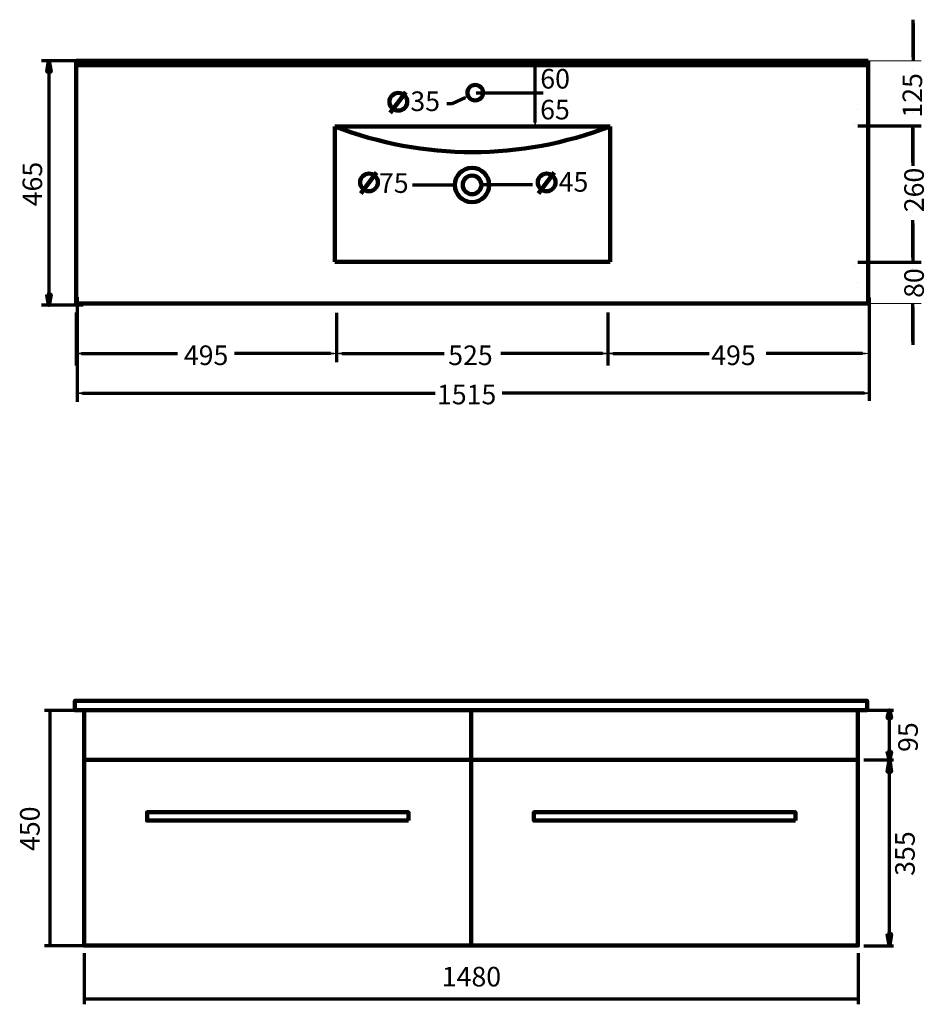
# Model space of a CAD drawing. Units: inches. Extents: x -1194 to 1390, y -1275 to 1948.
# Drawn here: x -1194 to 527, y 65 to 1948 of the extents above; entities that cross this region are included whole.
import ezdxf

# ---------------------------------------------------------------- set-up
doc = ezdxf.new("R2010")
doc.units = ezdxf.units.IN
doc.header["$MEASUREMENT"] = 0
doc.layers.add('Layer 1', color=7, linetype='Continuous')

# ---------------------------------------------------------------- blocks, each defined once
blk = doc.blocks.new('block 114')
at = {"layer": 'Layer 1', "color": 188, "true_color": 0x0b0903, "insert": (-1150.7, 1591), "char_height": 37.465, "attachment_point": 7, "rotation": 90}
blk.add_mtext('\\fArial|b0|i0|c0|p34;\\W1;465', dxfattribs=at)
blk = doc.blocks.new('block 115')
at = {"layer": 'Layer 1', "color": 188, "lineweight": 5, "true_color": 0x0b0903}
blk.add_lwpolyline([(-1084.5, 1355.5), (-1084.5, 1278.2)], dxfattribs=at)
blk = doc.blocks.new('block 116')
at = {"layer": 'Layer 1', "color": 188, "lineweight": 5, "true_color": 0x0b0903}
blk.add_lwpolyline([(431.6, 1386.4), (431.6, 1277.9)], dxfattribs=at)
blk = doc.blocks.new('block 117')
at = {"layer": 'Layer 1', "lineweight": 0}
blk.add_lwpolyline([(431.6, 1434.6), (431.6, 1434.6)], dxfattribs=at)
blk = doc.blocks.new('block 118')
at = {"layer": 'Layer 1', "color": 188, "lineweight": 200, "true_color": 0x0b0903}
blk.add_lwpolyline([(-1084.5, 1403.6), (-1084.5, 1403.6)], dxfattribs=at)
blk = doc.blocks.new('block 119')
at = {"layer": 'Layer 1', "lineweight": 0}
blk.add_lwpolyline([(431.6, 1434.6), (431.6, 1434.6)], dxfattribs=at)
blk = doc.blocks.new('block 120')
at = {"layer": 'Layer 1', "lineweight": 0}
blk.add_lwpolyline([(431.6, 1303), (431.6, 1303)], dxfattribs=at)
blk = doc.blocks.new('block 121')
at = {"layer": 'Layer 1', "lineweight": 0}
blk.add_lwpolyline([(431.6, 1403.6), (431.6, 1403.6)], dxfattribs=at)
blk = doc.blocks.new('block 122')
at = {"layer": 'Layer 1', "lineweight": 0}
blk.add_lwpolyline([(431.8, 1869), (431.8, 1869)], dxfattribs=at)
blk = doc.blocks.new('block 123')
at = {"layer": 'Layer 1', "lineweight": 0}
blk.add_lwpolyline([(403.2, 1748.8), (403.2, 1748.8)], dxfattribs=at)
blk = doc.blocks.new('block 124')
at = {"layer": 'Layer 1', "lineweight": 0}
blk.add_lwpolyline([(401.8, 1869), (401.8, 1869)], dxfattribs=at)
blk = doc.blocks.new('block 125')
at = {"layer": 'Layer 1', "lineweight": 0}
blk.add_lwpolyline([(423.3, 1748.8), (423.3, 1748.8)], dxfattribs=at)
blk = doc.blocks.new('block 126')
at = {"layer": 'Layer 1', "lineweight": 0}
blk.add_lwpolyline([(431.6, 1478.5), (431.6, 1478.5)], dxfattribs=at)
blk = doc.blocks.new('block 127')
at = {"layer": 'Layer 1', "lineweight": 0}
blk.add_lwpolyline([(402.8, 1478.5), (402.8, 1478.5)], dxfattribs=at)
blk = doc.blocks.new('block 128')
at = {"layer": 'Layer 1', "lineweight": 0}
blk.add_lwpolyline([(401.5, 1403.6), (401.5, 1403.6)], dxfattribs=at)
blk = doc.blocks.new('block 129')
at = {"layer": 'Layer 1', "color": 188, "true_color": 0x0b0903, "insert": (-1155.5, 358.4), "char_height": 37.465, "attachment_point": 7, "rotation": 90}
blk.add_mtext('\\fArial|b0|i0|c0|p34;\\W1;450', dxfattribs=at)
blk = doc.blocks.new('block 130')
at = {"layer": 'Layer 1', "color": 188, "lineweight": 70, "true_color": 0x0b0903}
for points in [[(-1146.1, 627.6), (-1062.3, 627.6)], [(-1136, 627.6), (-1136, 177.6)], [(-1146.1, 177.6), (-1062.3, 177.6)]]:
    blk.add_lwpolyline(points, dxfattribs=at)
blk = doc.blocks.new('block 134')
at = {"layer": 'Layer 1', "true_color": 0x0c0a04}
h = blk.add_hatch(color=188, dxfattribs=at)
h.dxf.hatch_style = 2
edge = h.paths.add_edge_path()
edge.add_spline(control_points=[(466.4, 547.8), (466.4, 547.8), (466.4, 547.8), (466.4, 547.8), (466.4, 547.8), (469.9, 532.6), (469.9, 532.6), (469.9, 532.6), (466.4, 547.8), (466.4, 547.8)], knot_values=[0, 0, 0, 0, 1, 1, 1, 2, 2, 2, 3, 3, 3, 3], degree=3, periodic=1)
h = blk.add_hatch(color=188, dxfattribs=at)
h.dxf.hatch_style = 2
h.paths.add_polyline_path([(466.4, 547.8), (469.9, 532.6), (473, 547.8)])
at = {"layer": 'Layer 1', "color": 7, "lineweight": 100, "true_color": 0xffffff}
for points in [[(473, 612.7), (469.9, 627.6), (466.4, 612.7), (473, 612.7)], [(466.4, 547.8), (469.9, 532.6), (473, 547.8), (466.4, 547.8)], [(466.4, 547.8), (469.9, 532.6), (473, 547.8), (466.4, 547.8)], [(469.9, 547.8), (469.9, 532.6)]]:
    blk.add_lwpolyline(points, dxfattribs=at)
at = {"layer": 'Layer 1', "color": 7, "lineweight": 70, "true_color": 0xffffff}
blk.add_lwpolyline([(469.9, 546), (469.9, 612.7)], dxfattribs=at)
at = {"layer": 'Layer 1', "lineweight": 0}
blk.add_lwpolyline([(466.4, 547.8), (469.9, 532.6), (473, 547.8), (466.4, 547.8)], dxfattribs=at)
blk.add_open_spline([(466.4, 547.8), (466.4, 547.8), (466.4, 547.8), (466.4, 547.8), (466.4, 547.8), (469.9, 532.6), (469.9, 532.6), (469.9, 532.6), (466.4, 547.8), (466.4, 547.8)], degree=3, knots=[0, 0, 0, 0, 1, 1, 1, 2, 2, 2, 3, 3, 3, 3], dxfattribs=at)
at = {"layer": 'Layer 1', "color": 7, "lineweight": 100, "true_color": 0xffffff}
blk.add_open_spline([(466.4, 547.8), (466.4, 547.8), (466.4, 547.8), (466.4, 547.8), (466.4, 547.8), (469.9, 532.6), (469.9, 532.6), (469.9, 532.6), (466.4, 547.8), (466.4, 547.8)], degree=3, knots=[0, 0, 0, 0, 1, 1, 1, 2, 2, 2, 3, 3, 3, 3], dxfattribs=at)
blk = doc.blocks.new('block 133')
at = {"layer": 'Layer 1', "true_color": 0x0c0a04}
h = blk.add_hatch(color=188, dxfattribs=at)
h.dxf.hatch_style = 2
h.paths.add_polyline_path([(473, 612.7), (469.9, 627.6), (466.4, 612.7)])
h = blk.add_hatch(color=188, dxfattribs=at)
h.dxf.hatch_style = 2
edge = h.paths.add_edge_path()
edge.add_spline(control_points=[(473, 612.7), (473, 612.7), (473, 612.7), (473, 612.7), (473, 612.7), (469.9, 627.6), (469.9, 627.6), (469.9, 627.6), (473, 612.7), (473, 612.7)], knot_values=[0, 0, 0, 0, 1, 1, 1, 2, 2, 2, 3, 3, 3, 3], degree=3, periodic=1)
at = {"layer": 'Layer 1', "lineweight": 0}
blk.add_lwpolyline([(473, 612.7), (469.9, 627.6), (466.4, 612.7), (473, 612.7)], dxfattribs=at)
at = {"layer": 'Layer 1', "color": 7, "lineweight": 100, "true_color": 0xffffff}
for points in [[(473, 612.7), (469.9, 627.6), (466.4, 612.7), (473, 612.7)], [(469.9, 612.7), (469.9, 627.6)]]:
    blk.add_lwpolyline(points, dxfattribs=at)
at = {"layer": 'Layer 1', "lineweight": 0}
blk.add_open_spline([(473, 612.7), (473, 612.7), (473, 612.7), (473, 612.7), (473, 612.7), (469.9, 627.6), (469.9, 627.6), (469.9, 627.6), (473, 612.7), (473, 612.7)], degree=3, knots=[0, 0, 0, 0, 1, 1, 1, 2, 2, 2, 3, 3, 3, 3], dxfattribs=at)
at = {"layer": 'Layer 1', "color": 7, "lineweight": 100, "true_color": 0xffffff}
blk.add_open_spline([(473, 612.7), (473, 612.7), (473, 612.7), (473, 612.7), (473, 612.7), (469.9, 627.6), (469.9, 627.6), (469.9, 627.6), (473, 612.7), (473, 612.7)], degree=3, knots=[0, 0, 0, 0, 1, 1, 1, 2, 2, 2, 3, 3, 3, 3], dxfattribs=at)
at = {"layer": 'Layer 1'}
blk.add_blockref('block 134', (0, 0), dxfattribs=at)
blk = doc.blocks.new('block 132')
at = {"layer": 'Layer 1', "color": 7, "lineweight": 70, "true_color": 0xffffff}
blk.add_lwpolyline([(421.1, 532.6), (477.6, 532.6)], dxfattribs=at)
at = {"layer": 'Layer 1'}
blk.add_blockref('block 133', (0, 0), dxfattribs=at)
blk = doc.blocks.new('block 135')
at = {"layer": 'Layer 1', "true_color": 0x0c0a04}
h = blk.add_hatch(color=188, dxfattribs=at)
h.dxf.hatch_style = 2
h.paths.add_polyline_path([(473, 509.9), (469.9, 532.6), (466.4, 509.9)])
h = blk.add_hatch(color=188, dxfattribs=at)
h.dxf.hatch_style = 2
edge = h.paths.add_edge_path()
edge.add_spline(control_points=[(473, 509.9), (473, 509.9), (473, 509.9), (473, 509.9), (473, 509.9), (469.9, 532.6), (469.9, 532.6), (469.9, 532.6), (473, 509.9), (473, 509.9)], knot_values=[0, 0, 0, 0, 1, 1, 1, 2, 2, 2, 3, 3, 3, 3], degree=3, periodic=1)
h = blk.add_hatch(color=188, dxfattribs=at)
h.dxf.hatch_style = 2
edge = h.paths.add_edge_path()
edge.add_spline(control_points=[(466.4, 199.6), (466.4, 199.6), (466.4, 199.6), (466.4, 199.6), (466.4, 199.6), (469.9, 177.6), (469.9, 177.6), (469.9, 177.6), (466.4, 199.6), (466.4, 199.6)], knot_values=[0, 0, 0, 0, 1, 1, 1, 2, 2, 2, 3, 3, 3, 3], degree=3, periodic=1)
h = blk.add_hatch(color=188, dxfattribs=at)
h.dxf.hatch_style = 2
h.paths.add_polyline_path([(466.4, 199.6), (469.9, 177.6), (473, 199.6)])
at = {"layer": 'Layer 1', "lineweight": 0}
for points in [[(473, 509.9), (469.9, 532.6), (466.4, 509.9), (473, 509.9)], [(466.4, 199.6), (469.9, 177.6), (473, 199.6), (466.4, 199.6)]]:
    blk.add_lwpolyline(points, dxfattribs=at)
at = {"layer": 'Layer 1', "color": 7, "lineweight": 100, "true_color": 0xffffff}
for points in [[(473, 509.9), (469.9, 532.6), (466.4, 509.9), (473, 509.9)], [(473, 509.9), (469.9, 532.6), (466.4, 509.9), (473, 509.9)], [(469.9, 509.9), (469.9, 532.6)], [(466.4, 199.6), (469.9, 177.6), (473, 199.6), (466.4, 199.6)], [(466.4, 199.6), (469.9, 177.6), (473, 199.6), (466.4, 199.6)], [(469.9, 199.6), (469.9, 177.6)]]:
    blk.add_lwpolyline(points, dxfattribs=at)
at = {"layer": 'Layer 1', "color": 7, "lineweight": 70, "true_color": 0xffffff}
blk.add_lwpolyline([(469.9, 199.6), (469.9, 513.3)], dxfattribs=at)
at = {"layer": 'Layer 1', "lineweight": 0}
for points in [[(473, 509.9), (473, 509.9), (473, 509.9), (473, 509.9), (473, 509.9), (469.9, 532.6), (469.9, 532.6), (469.9, 532.6), (473, 509.9), (473, 509.9)], [(466.4, 199.6), (466.4, 199.6), (466.4, 199.6), (466.4, 199.6), (466.4, 199.6), (469.9, 177.6), (469.9, 177.6), (469.9, 177.6), (466.4, 199.6), (466.4, 199.6)]]:
    blk.add_open_spline(points, degree=3, knots=[0, 0, 0, 0, 1, 1, 1, 2, 2, 2, 3, 3, 3, 3], dxfattribs=at)
at = {"layer": 'Layer 1', "color": 7, "lineweight": 100, "true_color": 0xffffff}
for points in [[(473, 509.9), (473, 509.9), (473, 509.9), (473, 509.9), (473, 509.9), (469.9, 532.6), (469.9, 532.6), (469.9, 532.6), (473, 509.9), (473, 509.9)], [(466.4, 199.6), (466.4, 199.6), (466.4, 199.6), (466.4, 199.6), (466.4, 199.6), (469.9, 177.6), (469.9, 177.6), (469.9, 177.6), (466.4, 199.6), (466.4, 199.6)]]:
    blk.add_open_spline(points, degree=3, knots=[0, 0, 0, 0, 1, 1, 1, 2, 2, 2, 3, 3, 3, 3], dxfattribs=at)
blk = doc.blocks.new('block 136')
at = {"layer": 'Layer 1', "color": 188, "true_color": 0x0b0903, "insert": (518.2, 310.9), "char_height": 37.465, "attachment_point": 7, "rotation": 90}
blk.add_mtext('\\fArial|b0|i0|c0|p34;\\W1;355', dxfattribs=at)
blk = doc.blocks.new('block 137')
at = {"layer": 'Layer 1', "color": 188, "true_color": 0x0b0903, "insert": (524.1, 547.8), "char_height": 37.465, "attachment_point": 7, "rotation": 90}
blk.add_mtext('\\fArial|b0|i0|c0|p34;\\W1;95', dxfattribs=at)
blk = doc.blocks.new('block 131')
at = {"layer": 'Layer 1', "color": 7, "lineweight": 70, "true_color": 0xffffff}
for points in [[(421.1, 627.6), (477.6, 627.6)], [(421.1, 177), (477.6, 177)]]:
    blk.add_lwpolyline(points, dxfattribs=at)
at = {"layer": 'Layer 1'}
for name in ['block 132', 'block 137', 'block 135', 'block 136']:
    blk.add_blockref(name, (0, 0), dxfattribs=at)
blk = doc.blocks.new('block 138')
at = {"layer": 'Layer 1', "color": 188, "lineweight": 70, "true_color": 0x0b0903}
for points in [[(-1069.5, 65.2), (-1069.5, 162.9)], [(410.5, 65.2), (410.5, 162.9)], [(-1069.5, 75.4), (410.5, 75.4)]]:
    blk.add_lwpolyline(points, dxfattribs=at)
blk = doc.blocks.new('block 140')
at = {"layer": 'Layer 1', "color": 188, "lineweight": 5, "true_color": 0x0b0903}
blk.add_lwpolyline([(-1085.6, 1402.4), (-1085.6, 1402.4)], dxfattribs=at)
blk = doc.blocks.new('block 141')
at = {"layer": 'Layer 1', "color": 188, "lineweight": 5, "true_color": 0x0b0903}
blk.add_lwpolyline([(-1085.6, 1402.4), (-1085.6, 1402.4)], dxfattribs=at)
blk = doc.blocks.new('block 142')
at = {"layer": 'Layer 1', "color": 188, "lineweight": 5, "true_color": 0x0b0903}
blk.add_lwpolyline([(-587.8, 1402.4), (-587.8, 1402.4)], dxfattribs=at)
blk = doc.blocks.new('block 143')
at = {"layer": 'Layer 1', "color": 188, "lineweight": 5, "true_color": 0x0b0903}
blk.add_lwpolyline([(428.9, 1405.2), (428.9, 1405.2)], dxfattribs=at)
blk = doc.blocks.new('block 144')
at = {"layer": 'Layer 1', "color": 188, "lineweight": 211, "true_color": 0x0b0903}
blk.add_lwpolyline([(428.7, 1445.8), (428.7, 1445.8)], dxfattribs=at)
blk = doc.blocks.new('block 145')
at = {"layer": 'Layer 1', "color": 188, "lineweight": 5, "true_color": 0x0b0903}
blk.add_lwpolyline([(432, 1405.4), (432, 1405.4)], dxfattribs=at)
blk = doc.blocks.new('block 146')
at = {"layer": 'Layer 1', "color": 188, "lineweight": 211, "true_color": 0x0b0903}
blk.add_lwpolyline([(428.7, 1445.8), (428.7, 1445.8)], dxfattribs=at)
blk = doc.blocks.new('block 147')
at = {"layer": 'Layer 1', "color": 188, "lineweight": 5, "true_color": 0x0b0903}
blk.add_lwpolyline([(428.6, 1405.4), (428.6, 1405.4)], dxfattribs=at)
blk = doc.blocks.new('block 148')
at = {"layer": 'Layer 1', "color": 188, "lineweight": 5, "true_color": 0x0b0903}
blk.add_lwpolyline([(-587.8, 1405.8), (-587.8, 1405.8)], dxfattribs=at)
blk = doc.blocks.new('block 149')
at = {"layer": 'Layer 1', "color": 188, "lineweight": 5, "true_color": 0x0b0903}
blk.add_lwpolyline([(-67.9, 1403.2), (-67.9, 1403.2)], dxfattribs=at)
blk = doc.blocks.new('block 150')
at = {"layer": 'Layer 1', "color": 188, "lineweight": 5, "true_color": 0x0b0903}
blk.add_lwpolyline([(-67.9, 1384.1), (-67.9, 1384.1)], dxfattribs=at)
blk = doc.blocks.new('block 151')
at = {"layer": 'Layer 1', "color": 188, "lineweight": 5, "true_color": 0x0b0903}
blk.add_lwpolyline([(428.9, 1403.2), (428.9, 1403.2)], dxfattribs=at)
blk = doc.blocks.new('block 152')
at = {"layer": 'Layer 1', "color": 188, "lineweight": 5, "true_color": 0x0b0903}
blk.add_lwpolyline([(428.5, 1776.2), (428.5, 1776.2)], dxfattribs=at)
blk = doc.blocks.new('block 153')
at = {"layer": 'Layer 1', "color": 188, "lineweight": 5, "true_color": 0x0b0903}
blk.add_lwpolyline([(426.7, 1869.3), (426.7, 1869.3)], dxfattribs=at)
blk = doc.blocks.new('block 154')
at = {"layer": 'Layer 1', "color": 188, "lineweight": 5, "true_color": 0x0b0903}
blk.add_lwpolyline([(432.7, 1869.3), (432.7, 1869.3)], dxfattribs=at)
blk = doc.blocks.new('block 155')
at = {"layer": 'Layer 1', "color": 188, "lineweight": 5, "true_color": 0x0b0903}
blk.add_lwpolyline([(428.5, 1776.2), (428.5, 1776.2)], dxfattribs=at)
blk = doc.blocks.new('block 156')
at = {"layer": 'Layer 1', "color": 188, "lineweight": 9, "true_color": 0x0b0903}
blk.add_lwpolyline([(-224, 1869.3), (-192.4, 1869.3)], dxfattribs=at)
blk = doc.blocks.new('block 157')
at = {"layer": 'Layer 1', "color": 188, "lineweight": 9, "true_color": 0x0b0903}
blk.add_lwpolyline([(-320.8, 1808.3), (-320.8, 1808.3)], dxfattribs=at)
blk = doc.blocks.new('block 158')
at = {"layer": 'Layer 1', "lineweight": 0}
blk.add_lwpolyline([(-238.7, 1869.3), (-238.7, 1869.3)], dxfattribs=at)
blk = doc.blocks.new('block 159')
at = {"layer": 'Layer 1', "color": 188, "lineweight": 9, "true_color": 0x0b0903}
blk.add_lwpolyline([(-320.8, 1808.3), (-320.8, 1808.3)], dxfattribs=at)
blk = doc.blocks.new('block 160')
at = {"layer": 'Layer 1', "color": 188, "lineweight": 9, "true_color": 0x0b0903}
blk.add_lwpolyline([(-341.6, 1799.3), (-341.6, 1799.3)], dxfattribs=at)
blk = doc.blocks.new('block 161')
at = {"layer": 'Layer 1', "color": 188, "lineweight": 9, "true_color": 0x0b0903}
blk.add_lwpolyline([(-322.3, 1808.3), (-322.3, 1808.3)], dxfattribs=at)
blk = doc.blocks.new('block 162')
at = {"layer": 'Layer 1', "color": 188, "lineweight": 9, "true_color": 0x0b0903}
blk.add_lwpolyline([(-322.3, 1808.3), (-322.3, 1808.3)], dxfattribs=at)
blk = doc.blocks.new('block 163')
at = {"layer": 'Layer 1', "true_color": 0x0b0903}
h = blk.add_hatch(color=188, dxfattribs=at)
h.dxf.hatch_style = 2
h.paths.add_polyline_path([(-62.9, 1311), (-67.9, 1309.9), (-62.9, 1308.8)])
at = {"layer": 'Layer 1', "lineweight": 0}
blk.add_lwpolyline([(-62.9, 1311), (-67.9, 1309.9), (-62.9, 1308.8), (-62.9, 1311)], dxfattribs=at)
blk = doc.blocks.new('block 164')
at = {"layer": 'Layer 1', "color": 188, "lineweight": 70, "true_color": 0x0b0903}
blk.add_lwpolyline([(-376.7, 1787.7), (-366.4, 1787.7)], dxfattribs=at)
blk = doc.blocks.new('block 165')
at = {"layer": 'Layer 1', "color": 188, "lineweight": 211, "true_color": 0x0b0903}
blk.add_lwpolyline([(-511.5, 1655.5), (-541.1, 1615.4)], dxfattribs=at)
blk = doc.blocks.new('block 166')
at = {"layer": 'Layer 1', "color": 188, "lineweight": 211, "true_color": 0x0b0903}
blk.add_open_spline([(-542.6, 1636.9), (-542.6, 1646.2), (-535, 1653.8), (-525.6, 1653.8), (-516.2, 1653.8), (-508.6, 1646.2), (-508.6, 1636.9), (-508.6, 1627.5), (-516.2, 1619.9), (-525.6, 1619.9), (-535, 1619.9), (-542.6, 1627.5), (-542.6, 1636.9), (-542.6, 1636.9), (-542.6, 1636.9), (-542.6, 1636.9)], degree=3, knots=[0, 0, 0, 0, 1, 1, 1, 2, 2, 2, 3, 3, 3, 4, 4, 4, 5, 5, 5, 5], dxfattribs=at)
blk = doc.blocks.new('block 167')
at = {"layer": 'Layer 1', "color": 188, "lineweight": 211, "true_color": 0x0b0903}
blk.add_lwpolyline([(-171.7, 1655.5), (-201.4, 1615.4)], dxfattribs=at)
blk = doc.blocks.new('block 168')
at = {"layer": 'Layer 1', "color": 188, "lineweight": 211, "true_color": 0x0b0903}
blk.add_open_spline([(-202.8, 1636.9), (-202.8, 1646.2), (-195.2, 1653.8), (-185.8, 1653.8), (-176.4, 1653.8), (-168.8, 1646.2), (-168.8, 1636.9), (-168.8, 1627.5), (-176.4, 1619.9), (-185.8, 1619.9), (-195.2, 1619.9), (-202.8, 1627.5), (-202.8, 1636.9), (-202.8, 1636.9), (-202.8, 1636.9), (-202.8, 1636.9)], degree=3, knots=[0, 0, 0, 0, 1, 1, 1, 2, 2, 2, 3, 3, 3, 4, 4, 4, 5, 5, 5, 5], dxfattribs=at)
blk = doc.blocks.new('block 169')
at = {"layer": 'Layer 1', "color": 188, "lineweight": 211, "true_color": 0x0b0903}
blk.add_lwpolyline([(-455.4, 1809.6), (-485.1, 1769.6)], dxfattribs=at)
blk = doc.blocks.new('block 170')
at = {"layer": 'Layer 1', "color": 188, "lineweight": 211, "true_color": 0x0b0903}
blk.add_open_spline([(-486.5, 1791), (-486.5, 1800.3), (-478.9, 1807.9), (-469.5, 1807.9), (-460.1, 1807.9), (-452.5, 1800.3), (-452.5, 1791), (-452.5, 1781.6), (-460.1, 1774), (-469.5, 1774), (-478.9, 1774), (-486.5, 1781.6), (-486.5, 1791), (-486.5, 1791), (-486.5, 1791), (-486.5, 1791)], degree=3, knots=[0, 0, 0, 0, 1, 1, 1, 2, 2, 2, 3, 3, 3, 4, 4, 4, 5, 5, 5, 5], dxfattribs=at)
blk = doc.blocks.new('block 171')
at = {"layer": 'Layer 1', "color": 188, "lineweight": 9, "true_color": 0x0b0903}
blk.add_lwpolyline([(514.6, 1581.7), (514.6, 1581.7)], dxfattribs=at)
blk = doc.blocks.new('block 172')
at = {"layer": 'Layer 1', "color": 188, "lineweight": 9, "true_color": 0x0b0903}
blk.add_lwpolyline([(514.6, 1471.2), (514.6, 1471.2)], dxfattribs=at)
blk = doc.blocks.new('block 173')
at = {"layer": 'Layer 1', "true_color": 0x0b0903}
h = blk.add_hatch(color=188, dxfattribs=at)
h.dxf.hatch_style = 2
h.paths.add_polyline_path([(513.5, 1490.5), (514.6, 1484.2), (515.6, 1490.5)])
at = {"layer": 'Layer 1', "lineweight": 0}
blk.add_lwpolyline([(513.5, 1490.5), (514.6, 1484.2), (515.6, 1490.5), (513.5, 1490.5)], dxfattribs=at)
blk = doc.blocks.new('block 174')
at = {"layer": 'Layer 1', "true_color": 0x0b0903}
h = blk.add_hatch(color=188, dxfattribs=at)
h.dxf.hatch_style = 2
h.paths.add_polyline_path([(512.4, 1496.9), (514.6, 1484.2), (516.7, 1496.9)])
at = {"layer": 'Layer 1', "color": 188, "lineweight": 70, "true_color": 0x0b0903}
blk.add_lwpolyline([(514.6, 1558.4), (514.6, 1486.7)], dxfattribs=at)
at = {"layer": 'Layer 1', "lineweight": 0}
blk.add_lwpolyline([(512.4, 1496.9), (514.6, 1484.2), (516.7, 1496.9), (512.4, 1496.9)], dxfattribs=at)
blk = doc.blocks.new('block 175')
at = {"layer": 'Layer 1', "color": 188, "lineweight": 9, "true_color": 0x0b0903}
for points in [[(514.6, 1769.9), (514.6, 1769.9)], [(514.6, 1640.3), (514.6, 1640.3)]]:
    blk.add_lwpolyline(points, dxfattribs=at)
blk = doc.blocks.new('block 176')
at = {"layer": 'Layer 1', "color": 188, "lineweight": 9, "true_color": 0x0b0903}
blk.add_lwpolyline([(514.6, 1850.6), (514.6, 1850.6)], dxfattribs=at)
blk = doc.blocks.new('block 177')
at = {"layer": 'Layer 1', "color": 188, "lineweight": 9, "true_color": 0x0b0903}
blk.add_lwpolyline([(514.6, 1794.9), (514.6, 1794.9)], dxfattribs=at)
blk = doc.blocks.new('block 178')
at = {"layer": 'Layer 1', "lineweight": 0}
blk.add_lwpolyline([(514.6, 1745.2), (514.6, 1745.2)], dxfattribs=at)
blk = doc.blocks.new('block 179')
at = {"layer": 'Layer 1', "lineweight": 0}
blk.add_lwpolyline([(514.6, 1869.3), (514.6, 1869.3)], dxfattribs=at)
blk = doc.blocks.new('block 180')
at = {"layer": 'Layer 1', "color": 188, "lineweight": 120, "true_color": 0x0b0903}
blk.add_lwpolyline([(-335.8, 1802), (-335.8, 1802)], dxfattribs=at)
blk = doc.blocks.new('block 181')
at = {"layer": 'Layer 1', "color": 188, "lineweight": 211, "true_color": 0x0b0903}
blk.add_lwpolyline([(-1085.6, 1869.3), (428.9, 1869.3)], dxfattribs=at)
blk = doc.blocks.new('block 182')
at = {"layer": 'Layer 1', "color": 188, "lineweight": 211, "true_color": 0x0b0903}
blk.add_lwpolyline([(428.9, 1405.4), (-1085.6, 1405.4)], dxfattribs=at)
blk = doc.blocks.new('block 183')
at = {"layer": 'Layer 1', "color": 188, "lineweight": 211, "true_color": 0x0b0903}
blk.add_lwpolyline([(-1085.6, 1869.3), (428.9, 1869.3)], dxfattribs=at)
blk = doc.blocks.new('block 184')
at = {"layer": 'Layer 1', "color": 188, "lineweight": 211, "true_color": 0x0b0903}
blk.add_lwpolyline([(428.9, 1861), (-1085.6, 1861)], dxfattribs=at)
blk = doc.blocks.new('block 185')
at = {"layer": 'Layer 1', "color": 188, "lineweight": 211, "true_color": 0x0b0903}
blk.add_lwpolyline([(-1085.6, 1405.4), (-1085.6, 1869.3)], dxfattribs=at)
blk = doc.blocks.new('block 186')
at = {"layer": 'Layer 1', "color": 188, "lineweight": 211, "true_color": 0x0b0903}
blk.add_lwpolyline([(-1085.6, 1861), (-1085.6, 1869.3)], dxfattribs=at)
blk = doc.blocks.new('block 187')
at = {"layer": 'Layer 1', "color": 188, "lineweight": 211, "true_color": 0x0b0903}
blk.add_lwpolyline([(428.9, 1869.3), (428.9, 1405.4)], dxfattribs=at)
blk = doc.blocks.new('block 188')
at = {"layer": 'Layer 1', "color": 188, "lineweight": 211, "true_color": 0x0b0903}
blk.add_lwpolyline([(-64.5, 1743.8), (-64.5, 1484.7)], dxfattribs=at)
blk = doc.blocks.new('block 189')
at = {"layer": 'Layer 1', "color": 188, "lineweight": 211, "true_color": 0x0b0903}
blk.add_lwpolyline([(-591.2, 1484.7), (-591.2, 1743.8)], dxfattribs=at)
blk = doc.blocks.new('block 190')
at = {"layer": 'Layer 1', "color": 188, "lineweight": 211, "true_color": 0x0b0903}
blk.add_lwpolyline([(-64.5, 1484.7), (-591.2, 1484.7)], dxfattribs=at)
blk = doc.blocks.new('block 191')
at = {"layer": 'Layer 1', "color": 188, "lineweight": 211, "true_color": 0x0b0903}
blk.add_open_spline([(-591.2, 1743.8), (-419.5, 1678.2), (-236.2, 1678.2), (-64.5, 1743.8)], degree=3, dxfattribs=at)
blk = doc.blocks.new('block 192')
at = {"layer": 'Layer 1', "color": 188, "lineweight": 211, "true_color": 0x0b0903}
blk.add_open_spline([(-361.3, 1632), (-361.3, 1650), (-346.6, 1664.7), (-328.5, 1664.7), (-310.4, 1664.7), (-295.7, 1650), (-295.7, 1632), (-295.7, 1613.9), (-310.4, 1599.2), (-328.5, 1599.2), (-346.6, 1599.2), (-361.3, 1613.9), (-361.3, 1632), (-361.3, 1632), (-361.3, 1632), (-361.3, 1632)], degree=3, knots=[0, 0, 0, 0, 1, 1, 1, 2, 2, 2, 3, 3, 3, 4, 4, 4, 5, 5, 5, 5], dxfattribs=at)
blk = doc.blocks.new('block 193')
at = {"layer": 'Layer 1', "color": 188, "lineweight": 211, "true_color": 0x0b0903}
blk.add_open_spline([(-346.4, 1632), (-346.4, 1641.8), (-338.4, 1649.8), (-328.5, 1649.8), (-318.6, 1649.8), (-310.6, 1641.8), (-310.6, 1632), (-310.6, 1622.1), (-318.6, 1614.1), (-328.5, 1614.1), (-338.4, 1614.1), (-346.4, 1622.1), (-346.4, 1632), (-346.4, 1632), (-346.4, 1632), (-346.4, 1632)], degree=3, knots=[0, 0, 0, 0, 1, 1, 1, 2, 2, 2, 3, 3, 3, 4, 4, 4, 5, 5, 5, 5], dxfattribs=at)
blk = doc.blocks.new('block 194')
at = {"layer": 'Layer 1', "color": 188, "lineweight": 211, "true_color": 0x0b0903}
blk.add_open_spline([(-337.3, 1808.3), (-337.3, 1808.3), (-337.3, 1808.3), (-337.3, 1808.3), (-337.3, 1816.6), (-330.6, 1823.2), (-322.3, 1823.2), (-314.1, 1823.2), (-307.4, 1816.6), (-307.4, 1808.3)], degree=3, knots=[0, 0, 0, 0, 1, 1, 1, 2, 2, 2, 3, 3, 3, 3], dxfattribs=at)
blk = doc.blocks.new('block 195')
at = {"layer": 'Layer 1', "color": 188, "lineweight": 211, "true_color": 0x0b0903}
blk.add_lwpolyline([(428.9, 1869.3), (428.9, 1861)], dxfattribs=at)
blk = doc.blocks.new('block 196')
at = {"layer": 'Layer 1', "color": 188, "lineweight": 211, "true_color": 0x0b0903}
blk.add_lwpolyline([(-591.2, 1743.8), (-64.5, 1743.8)], dxfattribs=at)
blk = doc.blocks.new('block 197')
at = {"layer": 'Layer 1', "color": 188, "lineweight": 120, "true_color": 0x0b0903}
blk.add_lwpolyline([(-361.3, 1632), (-361.3, 1632)], dxfattribs=at)
blk = doc.blocks.new('block 198')
at = {"layer": 'Layer 1', "color": 188, "lineweight": 120, "true_color": 0x0b0903}
blk.add_lwpolyline([(-310.6, 1632), (-310.6, 1632)], dxfattribs=at)
blk = doc.blocks.new('block 199')
at = {"layer": 'Layer 1', "color": 188, "lineweight": 35, "true_color": 0x0b0903}
blk.add_lwpolyline([(-338.3, 1811.3), (-338.3, 1811.3)], dxfattribs=at)
blk = doc.blocks.new('block 139')
at = {"layer": 'Layer 1', "true_color": 0x0b0903}
h = blk.add_hatch(color=188, dxfattribs=at)
h.dxf.hatch_style = 2
h.paths.add_polyline_path([(-208.1, 1869.4), (-210.2, 1855.6), (-205.9, 1855.6)])
h = blk.add_hatch(color=188, dxfattribs=at)
h.dxf.hatch_style = 2
h.paths.add_polyline_path([(515.4, 1868.7), (517.5, 1882.5), (513.2, 1882.5)])
h = blk.add_hatch(color=188, dxfattribs=at)
h.dxf.hatch_style = 2
h.paths.add_polyline_path([(-208.1, 1808.3), (-210.2, 1794.6), (-205.9, 1794.6)])
h = blk.add_hatch(color=188, dxfattribs=at)
h.dxf.hatch_style = 2
h.paths.add_polyline_path([(-207.7, 1808.4), (-205.6, 1822.2), (-209.8, 1822.2)])
h = blk.add_hatch(color=188, dxfattribs=at)
h.dxf.hatch_style = 2
h.paths.add_polyline_path([(-336, 1802.6), (-349.1, 1798), (-347.2, 1794.3)])
h = blk.add_hatch(color=188, dxfattribs=at)
h.dxf.hatch_style = 2
h.paths.add_polyline_path([(-207.7, 1744), (-205.6, 1757.8), (-209.8, 1757.8)])
h = blk.add_hatch(color=188, dxfattribs=at)
h.dxf.hatch_style = 2
h.paths.add_polyline_path([(514.6, 1746.6), (512.4, 1733.9), (516.7, 1733.9)])
h = blk.add_hatch(color=188, dxfattribs=at)
h.dxf.hatch_style = 2
h.paths.add_polyline_path([(-362.5, 1632.1), (-376.2, 1634.2), (-376.2, 1630)])
h = blk.add_hatch(color=188, dxfattribs=at)
h.dxf.hatch_style = 2
h.paths.add_polyline_path([(-311.9, 1631.8), (-298.1, 1629.7), (-298.1, 1634)])
h = blk.add_hatch(color=188, dxfattribs=at)
h.dxf.hatch_style = 2
h.paths.add_polyline_path([(514.5, 1405.3), (512.4, 1391.6), (516.7, 1391.6)])
h = blk.add_hatch(color=188, dxfattribs=at)
h.dxf.hatch_style = 2
h.paths.add_polyline_path([(-1086, 1309.6), (-1072.3, 1307.5), (-1072.3, 1311.7)])
h = blk.add_hatch(color=188, dxfattribs=at)
h.dxf.hatch_style = 2
h.paths.add_polyline_path([(-588.6, 1309.6), (-602.4, 1311.7), (-602.4, 1307.5)])
h = blk.add_hatch(color=188, dxfattribs=at)
h.dxf.hatch_style = 2
h.paths.add_polyline_path([(-587.3, 1309.6), (-573.5, 1307.5), (-573.5, 1311.7)])
h = blk.add_hatch(color=188, dxfattribs=at)
h.dxf.hatch_style = 2
h.paths.add_polyline_path([(-68.4, 1309.6), (-82.1, 1311.7), (-82.1, 1307.5)])
h = blk.add_hatch(color=188, dxfattribs=at)
h.dxf.hatch_style = 2
h.paths.add_polyline_path([(-69.1, 1309.6), (-55.3, 1307.5), (-55.3, 1311.7)])
h = blk.add_hatch(color=188, dxfattribs=at)
h.dxf.hatch_style = 2
h.paths.add_polyline_path([(428.4, 1309.6), (414.6, 1311.7), (414.6, 1307.5)])
at = {"layer": 'Layer 1', "color": 188, "lineweight": 70, "true_color": 0x0b0903}
for points in [[(515.4, 1876.1), (515.4, 1947.9)], [(515.4, 1941.5), (515.4, 1869.8)], [(-207.9, 1751.2), (-207.9, 1871.2)], [(-320.8, 1808.3), (-192.4, 1808.3)], [(-320.8, 1808.3), (-192.4, 1808.3)], [(-366.4, 1787.7), (-341.6, 1799.3)], [(409.1, 1745.2), (530.5, 1745.2)], [(409.1, 1745.2), (530.5, 1745.2)], [(514.6, 1674.9), (514.6, 1746.6)], [(514.6, 1740.3), (514.6, 1668.6)], [(-442.4, 1632), (-361.3, 1632)], [(-212.8, 1632), (-310.6, 1632)], [(514.6, 1493), (514.6, 1564.7)], [(409.3, 1484.2), (530.5, 1484.2)], [(409.3, 1484.2), (530.5, 1484.2)], [(514.5, 1332.5), (514.5, 1404.3)], [(514.5, 1397.9), (514.5, 1326.2)], [(-1085.6, 1388), (-1085.6, 1286.9)], [(-587.8, 1387.4), (-587.8, 1293.3)], [(-587.8, 1384.6), (-587.8, 1293.9)], [(-68.6, 1388), (-68.6, 1286.9)], [(-1075.7, 1309.6), (-891.7, 1309.6)], [(-598.9, 1309.6), (-783, 1309.6)], [(-576.9, 1309.6), (-381.7, 1309.6)], [(-78.7, 1309.6), (-273.5, 1309.6)], [(-58.7, 1309.6), (125.3, 1309.6)], [(418, 1309.6), (234, 1309.6)]]:
    blk.add_lwpolyline(points, dxfattribs=at)
at = {"layer": 'Layer 1', "color": 188, "lineweight": 9, "true_color": 0x0b0903}
for points in [[(515.4, 1882.5), (515.4, 1895.2)], [(515.4, 1882.5), (515.4, 1895.2)], [(414.4, 1869.3), (530.5, 1869.3)], [(409.1, 1776.2), (409.1, 1776.2)], [(409.1, 1776.2), (409.1, 1776.2)], [(514.6, 1733.9), (514.6, 1721.2)], [(514.6, 1733.9), (514.6, 1721.2)], [(514.6, 1609.3), (514.6, 1609.3)], [(514.6, 1552), (514.6, 1539.3)], [(409.2, 1405.4), (530.5, 1405.4)], [(514.5, 1391.6), (514.5, 1378.8)], [(514.5, 1391.6), (514.5, 1378.8)]]:
    blk.add_lwpolyline(points, dxfattribs=at)
at = {"layer": 'Layer 1', "lineweight": 0}
for points in [[(-208.1, 1869.4), (-210.2, 1855.6), (-205.9, 1855.6), (-208.1, 1869.4)], [(515.4, 1868.7), (517.5, 1882.5), (513.2, 1882.5), (515.4, 1868.7)], [(-208.1, 1808.3), (-210.2, 1794.6), (-205.9, 1794.6), (-208.1, 1808.3)], [(-207.7, 1808.4), (-205.6, 1822.2), (-209.8, 1822.2), (-207.7, 1808.4)], [(-336, 1802.6), (-349.1, 1798), (-347.2, 1794.3), (-336, 1802.6)], [(-207.7, 1744), (-205.6, 1757.8), (-209.8, 1757.8), (-207.7, 1744)], [(514.6, 1746.6), (512.4, 1733.9), (516.7, 1733.9), (514.6, 1746.6)], [(-362.5, 1632.1), (-376.2, 1634.2), (-376.2, 1630), (-362.5, 1632.1)], [(-311.9, 1631.8), (-298.1, 1629.7), (-298.1, 1634), (-311.9, 1631.8)], [(514.5, 1405.3), (512.4, 1391.6), (516.7, 1391.6), (514.5, 1405.3)], [(-1086, 1309.6), (-1072.3, 1307.5), (-1072.3, 1311.7), (-1086, 1309.6)], [(-588.6, 1309.6), (-602.4, 1311.7), (-602.4, 1307.5), (-588.6, 1309.6)], [(-587.3, 1309.6), (-573.5, 1307.5), (-573.5, 1311.7), (-587.3, 1309.6)], [(-68.4, 1309.6), (-82.1, 1311.7), (-82.1, 1307.5), (-68.4, 1309.6)], [(-69.1, 1309.6), (-55.3, 1307.5), (-55.3, 1311.7), (-69.1, 1309.6)], [(428.4, 1309.6), (414.6, 1311.7), (414.6, 1307.5), (428.4, 1309.6)]]:
    blk.add_lwpolyline(points, dxfattribs=at)
at = {"layer": 'Layer 1', "color": 188, "lineweight": 211, "true_color": 0x0b0903}
blk.add_lwpolyline([(409.3, 1445.8), (409.3, 1445.8)], dxfattribs=at)
blk.add_lwpolyline([(409.3, 1445.8), (409.3, 1445.8)], dxfattribs=at)
blk.add_open_spline([(-307.4, 1808.3), (-307.4, 1800.1), (-314.1, 1793.4), (-322.3, 1793.4), (-330.6, 1793.4), (-337.3, 1800.1), (-337.3, 1808.3)], degree=3, knots=[0, 0, 0, 0, 1, 1, 1, 2, 2, 2, 2], dxfattribs=at)
at = {"layer": 'Layer 1'}
for name in ['block 181', 'block 183', 'block 185', 'block 186', 'block 158', 'block 156', 'block 153', 'block 187', 'block 195', 'block 154', 'block 179', 'block 184', 'block 176', 'block 170', 'block 169', 'block 199', 'block 194', 'block 161', 'block 162', 'block 157', 'block 159', 'block 160', 'block 180', 'block 177', 'block 164', 'block 152', 'block 155', 'block 175', 'block 189', 'block 191', 'block 196', 'block 188', 'block 178', 'block 192', 'block 166', 'block 165', 'block 193', 'block 168', 'block 167', 'block 197', 'block 198', 'block 171', 'block 174', 'block 173', 'block 190', 'block 172', 'block 144', 'block 146', 'block 182', 'block 140', 'block 141', 'block 148', 'block 142', 'block 149', 'block 147', 'block 143', 'block 151', 'block 145', 'block 150', 'block 163']:
    blk.add_blockref(name, (0, 0), dxfattribs=at)
at = {"layer": 'Layer 1', "color": 188, "true_color": 0x0c0a04, "char_height": 37.465, "attachment_point": 7}
for s, insert in [('\\fArial|b0|i0|c0|p34;\\W1;60', (-198, 1816.2)), ('\\fArial|b0|i0|c0|p34;\\W1;35', (-446.5, 1773.2)), ('\\fArial|b0|i0|c0|p34;\\W1;65', (-198.2, 1757.2)), ('\\fArial|b0|i0|c0|p34;\\W1;75', (-506.5, 1616.7)), ('\\fArial|b0|i0|c0|p34;\\W1;45', (-162.8, 1619)), ('\\fArial|b0|i0|c0|p34;\\W1;495', (-879.7, 1287.5)), ('\\fArial|b0|i0|c0|p34;\\W1;525', (-374.1, 1287.5)), ('\\fArial|b0|i0|c0|p34;\\W1;495', (129, 1287.5))]:
    blk.add_mtext(s, dxfattribs=dict(at, insert=insert))
at = {"layer": 'Layer 1', "color": 188, "true_color": 0x0c0a04, "char_height": 37.465, "attachment_point": 7, "rotation": 90}
for s, insert in [('\\fArial|b0|i0|c0|p34;\\W1;125', (532.4, 1760.6)), ('\\fArial|b0|i0|c0|p34;\\W1;260', (535.6, 1579.7)), ('\\fArial|b0|i0|c0|p34;\\W1;80', (535.6, 1415.9))]:
    blk.add_mtext(s, dxfattribs=dict(at, insert=insert))

msp = doc.modelspace()

# ---------------------------------------------------------------- hatches: boundary and pattern name
at = {"layer": 'Layer 1', "true_color": 0x0c0a04}
h = msp.add_hatch(color=188, dxfattribs=at)
h.dxf.hatch_style = 2
h.paths.add_polyline_path([(-1134.4, 1848.8), (-1137.9, 1869.2), (-1141, 1848.8)])
h = msp.add_hatch(color=188, dxfattribs=at)
h.dxf.hatch_style = 2
edge = h.paths.add_edge_path()
edge.add_spline(control_points=[(-1134.4, 1848.8), (-1134.4, 1848.8), (-1134.4, 1848.8), (-1134.4, 1848.8), (-1134.4, 1848.8), (-1137.9, 1869.2), (-1137.9, 1869.2), (-1137.9, 1869.2), (-1134.4, 1848.8), (-1134.4, 1848.8)], knot_values=[0, 0, 0, 0, 1, 1, 1, 2, 2, 2, 3, 3, 3, 3], degree=3, periodic=1)
h = msp.add_hatch(color=188, dxfattribs=at)
h.dxf.hatch_style = 2
edge = h.paths.add_edge_path()
edge.add_spline(control_points=[(-1141, 1422.1), (-1141, 1422.1), (-1141, 1422.1), (-1141, 1422.1), (-1141, 1422.1), (-1137.9, 1402.2), (-1137.9, 1402.2), (-1137.9, 1402.2), (-1141, 1422.1), (-1141, 1422.1)], knot_values=[0, 0, 0, 0, 1, 1, 1, 2, 2, 2, 3, 3, 3, 3], degree=3, periodic=1)
h = msp.add_hatch(color=188, dxfattribs=at)
h.dxf.hatch_style = 2
h.paths.add_polyline_path([(-1141, 1422.1), (-1137.9, 1402.2), (-1134.4, 1422.1)])
at = {"layer": 'Layer 1', "true_color": 0x0b0903}
h = msp.add_hatch(color=188, dxfattribs=at)
h.dxf.hatch_style = 2
h.paths.add_polyline_path([(-1084, 1233.6), (-1070.2, 1231.4), (-1070.2, 1235.7)])
h = msp.add_hatch(color=188, dxfattribs=at)
h.dxf.hatch_style = 2
h.paths.add_polyline_path([(432, 1233.6), (418.2, 1235.7), (418.2, 1231.4)])

# ---------------------------------------------------------------- linework, layer by layer
at = {"layer": 'Layer 1', "color": 7, "lineweight": 70, "true_color": 0xffffff}
for points in [[(-1072, 1869.2), (-1151.8, 1869.2)], [(-1137.9, 1848.8), (-1137.9, 1417.3)], [(-1072, 1402.2), (-1151.8, 1402.2)]]:
    msp.add_lwpolyline(points, dxfattribs=at)
at = {"layer": 'Layer 1', "lineweight": 0}
for points in [[(-1134.4, 1848.8), (-1137.9, 1869.2), (-1141, 1848.8), (-1134.4, 1848.8)], [(-1141, 1422.1), (-1137.9, 1402.2), (-1134.4, 1422.1), (-1141, 1422.1)], [(-1084, 1233.6), (-1070.2, 1231.4), (-1070.2, 1235.7), (-1084, 1233.6)], [(432, 1233.6), (418.2, 1235.7), (418.2, 1231.4), (432, 1233.6)]]:
    msp.add_lwpolyline(points, dxfattribs=at)
at = {"layer": 'Layer 1', "color": 7, "lineweight": 100, "true_color": 0xffffff}
for points in [[(-1134.4, 1848.8), (-1137.9, 1869.2), (-1141, 1848.8), (-1134.4, 1848.8)], [(-1134.4, 1848.8), (-1137.9, 1869.2), (-1141, 1848.8), (-1134.4, 1848.8)], [(-1137.9, 1848.8), (-1137.9, 1869.2)], [(-1141, 1422.1), (-1137.9, 1402.2), (-1134.4, 1422.1), (-1141, 1422.1)], [(-1141, 1422.1), (-1137.9, 1402.2), (-1134.4, 1422.1), (-1141, 1422.1)], [(-1137.9, 1422.1), (-1137.9, 1402.2)]]:
    msp.add_lwpolyline(points, dxfattribs=at)
at = {"layer": 'Layer 1', "color": 188, "lineweight": 70, "true_color": 0x0b0903}
for points in [[(-1083.5, 1417.3), (-1083.5, 1217.4)], [(431.2, 1416.7), (431.2, 1219.3)], [(431.2, 1410.7), (431.2, 1220.6)], [(-1073.6, 1233.6), (-399.1, 1233.6)], [(421.7, 1233.6), (-270.7, 1233.6)], [(316.7, 1233.6), (202.5, 1233.6)], [(202.5, 1233.6), (202.5, 1233.6)]]:
    msp.add_lwpolyline(points, dxfattribs=at)
at = {"layer": 'Layer 1', "color": 188, "lineweight": 211, "true_color": 0x0b0903}
for points in [[(427.1, 627.6), (-1087.9, 627.6), (-1087.9, 645.6), (427.1, 645.6), (427.1, 627.6)], [(-1070.4, 627.6), (409.6, 627.6), (409.6, 177.6), (-1070.4, 177.6), (-1070.4, 627.6)], [(-330.4, 627.8), (-330.4, 177.6)], [(409.6, 532.6), (-330.4, 532.6), (-1070.4, 532.6)], [(-450.1, 416.6), (-950.1, 416.6), (-950.1, 432.6), (-450.1, 432.6), (-450.1, 416.6)], [(289.9, 416.6), (-210.1, 416.6), (-210.1, 432.6), (289.9, 432.6), (289.9, 416.6)]]:
    msp.add_lwpolyline(points, dxfattribs=at)
at = {"layer": 'Layer 1', "lineweight": 0}
for points in [[(-1134.4, 1848.8), (-1134.4, 1848.8), (-1134.4, 1848.8), (-1134.4, 1848.8), (-1134.4, 1848.8), (-1137.9, 1869.2), (-1137.9, 1869.2), (-1137.9, 1869.2), (-1134.4, 1848.8), (-1134.4, 1848.8)], [(-1141, 1422.1), (-1141, 1422.1), (-1141, 1422.1), (-1141, 1422.1), (-1141, 1422.1), (-1137.9, 1402.2), (-1137.9, 1402.2), (-1137.9, 1402.2), (-1141, 1422.1), (-1141, 1422.1)]]:
    msp.add_open_spline(points, degree=3, knots=[0, 0, 0, 0, 1, 1, 1, 2, 2, 2, 3, 3, 3, 3], dxfattribs=at)
at = {"layer": 'Layer 1', "color": 7, "lineweight": 100, "true_color": 0xffffff}
for points in [[(-1134.4, 1848.8), (-1134.4, 1848.8), (-1134.4, 1848.8), (-1134.4, 1848.8), (-1134.4, 1848.8), (-1137.9, 1869.2), (-1137.9, 1869.2), (-1137.9, 1869.2), (-1134.4, 1848.8), (-1134.4, 1848.8)], [(-1141, 1422.1), (-1141, 1422.1), (-1141, 1422.1), (-1141, 1422.1), (-1141, 1422.1), (-1137.9, 1402.2), (-1137.9, 1402.2), (-1137.9, 1402.2), (-1141, 1422.1), (-1141, 1422.1)]]:
    msp.add_open_spline(points, degree=3, knots=[0, 0, 0, 0, 1, 1, 1, 2, 2, 2, 3, 3, 3, 3], dxfattribs=at)

# ---------------------------------------------------------------- block references
at = {"layer": 'Layer 1'}
for name in ['block 139', 'block 124', 'block 122', 'block 123', 'block 125', 'block 114', 'block 127', 'block 126', 'block 117', 'block 119', 'block 118', 'block 128', 'block 121', 'block 116', 'block 115', 'block 120', 'block 130', 'block 131', 'block 129', 'block 138']:
    msp.add_blockref(name, (0, 0), dxfattribs=at)

# ---------------------------------------------------------------- texts
at = {"layer": 'Layer 1', "color": 188, "true_color": 0x0c0a04, "insert": (-395.6, 1212.5), "char_height": 37.465, "attachment_point": 7}
msp.add_mtext('\\fArial|b0|i0|c0|p34;\\W1;1515', dxfattribs=at)
at = {"layer": 'Layer 1', "color": 188, "true_color": 0x0b0903, "insert": (-386.4, 99.4), "char_height": 37.465, "attachment_point": 7}
msp.add_mtext('\\fArial|b0|i0|c0|p34;\\W1;1480', dxfattribs=at)

doc.saveas('drawing.dxf')
